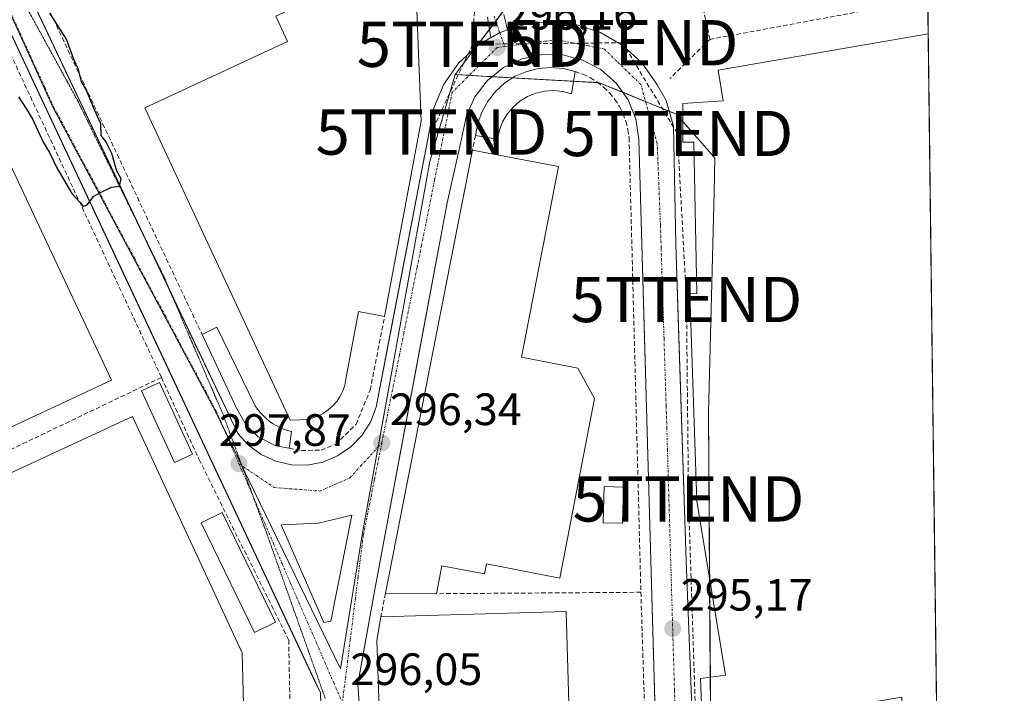
# Model space of a CAD drawing. Units: metres. Extents: x 584072 to 587532, y 4687309 to 4689654.
# Drawn here: x 587315 to 587532, y 4688542 to 4688691 of the extents above; entities that cross this region are included whole.
import ezdxf
from ezdxf.enums import TextEntityAlignment as Align

# ---------------------------------------------------------------- set-up
doc = ezdxf.new("R2010")
doc.units = ezdxf.units.M
doc.header["$MEASUREMENT"] = 0
for name, pattern in [('TRAZO_Y_PUNTO', [1, 0.5, -0.25, 0, -0.25]), ('TRAZOS2', [0.375, 0.25, -0.125]), ('TRAZOSX2', [1.5, 1, -0.5])]:
    doc.linetypes.add(name, pattern=pattern)
doc.layers.get('0').update_dxf_attribs({"lineweight": 5})
for name, color, linetype, lineweight in [('Camino', 19, 'Continuous', 0), ('Camino Cxs', 19, 'Continuous', 0), ('Camino eje', 39, 'TRAZO_Y_PUNTO', 13), ('Carátula', 7, 'Continuous', 5), ('Comarca CxS', 133, 'Continuous', 0), ('Comunidad Autónoma CxS', 142, 'Continuous', 0), ('Conducción de hidrocarburos lineal', 6, 'TRAZOSX2', 0), ('Curva de nivel maestra', 36, 'Continuous', 30), ('Edificación industrial', 135, 'Continuous', 13), ('Edificación industrial Cxs', 135, 'Continuous', 13), ('Edificación ligera', 1, 'Continuous', 0), ('Edificación ligera Cxs', 1, 'Continuous', 0), ('Elemento construido', 1, 'Continuous', 0), ('Municipio CxS', 142, 'Continuous', 0), ('Muro lineal', 1, 'TRAZOSX2', 13), ('Núcleo urbano', 19, 'Continuous', 0), ('Núcleo urbano CxS', 19, 'Continuous', 0), ('Provincia CxS', 1, 'Continuous', 0), ('Punto de cota en terreno', 7, 'Continuous', 0), ('Recinto industrial', 135, 'TRAZOSX2', 0), ('Recinto industrial CxS', 135, 'Continuous', 0), ('Rótulo de punto de cota en terreno', 19, 'Continuous', 0), ('Torre de tendido puntual', 7, 'Continuous', 0), ('Vía pecuaria eje', 92, 'TRAZOS2', 0), ('Vía urbana Cxs', 5, 'Continuous', 0), ('Vía urbana eje', 5, 'TRAZO_Y_PUNTO', 0)]:
    doc.layers.add(name, color=color, linetype=linetype, lineweight=lineweight)
doc.styles.add('Arial', font='txt', dxfattribs={"height": 0.2})

# ---------------------------------------------------------------- blocks, each defined once
blk = doc.blocks.new('*U163')
at = {"layer": 'Conducción de hidrocarburos lineal', "color": 6, "linetype": 'TRAZOSX2', "lineweight": 0}
blk.add_polyline3d([(587465.4, 4688857.78, 299.55), (587433.92, 4688779.7, 297.84), (587416.16, 4688709.29, 297.24), (587414.89, 4688685.63, 296.28)], dxfattribs=at)
blk = doc.blocks.new('5PATER')
at = {"layer": 'Carátula', "linetype": 'Continuous', "lineweight": 5}
h = blk.add_hatch(color=250, dxfattribs=at)
edge = h.paths.add_edge_path()
edge.add_ellipse((0, 0.01), major_axis=(-1.33, -1.34), ratio=0.999422, start_angle=0, end_angle=360)
blk = doc.blocks.new('*U184')
at = {"layer": 'Vía urbana Cxs', "color": 5, "linetype": 'Continuous', "lineweight": 0}
for points in [[(587296.65, 4688739.26, 303.05), (587324.36, 4688680.94, 300.59), (587355.69, 4688615.02, 298.65), (587363.01, 4688599.6, 298.09), (587365.37, 4688596.99, 297.94), (587368.21, 4688594.91, 297.86), (587371.41, 4688593.46, 297.54), (587374.85, 4688592.68, 297.31), (587378.36, 4688592.62, 297.04), (587381.82, 4688593.28, 296.75), (587385.07, 4688594.62, 296.79), (587387.98, 4688596.6, 296.65), (587390.43, 4688599.13, 296.52), (587392.31, 4688602.1, 296.33), (587393.55, 4688605.39, 296.52), (587396.82, 4688622.4, 296.37), (587406.29, 4688671.58, 296.37), (587408.53, 4688676.83, 296.34), (587411.83, 4688681.49, 296.26), (587416.03, 4688685.35, 296.23), (587418.88, 4688687.03, 296.15), (587418.89, 4688687.04, 296.15), (587420.89, 4688688.21, 296.09), (587420.95, 4688688.24, 296.08), (587422.58, 4688688.78, 296.05), (587422.59, 4688688.78, 296.05), (587426.37, 4688690.03, 296), (587432.05, 4688690.63, 295.98), (587437.72, 4688690.03, 295.9), (587443.14, 4688688.24, 295.83), (587448.07, 4688685.35, 295.77), (587452.27, 4688681.49, 295.7), (587455.56, 4688676.83, 295.64), (587457.69, 4688673.18, 295.54), (587459.28, 4688667.49, 295.57), (587459.8, 4688641.43, 295.39), (587460.47, 4688620.67, 295.34), (587462.05, 4688571.44, 295.2), (587463.63, 4688531.51, 295.12)], [(587382.95, 4688486.65, 295.96), (587381.27, 4688542.25, 296.04), (587379.69, 4688545.61, 296.16), (587348.39, 4688612.29, 298.63), (587348.25, 4688612.58, 298.64), (587316.95, 4688679.28, 301.05), (587295.84, 4688724.24, 302.56)], [(587455.67, 4688522.1, 295.06), (587452.88, 4688620.88, 295.33), (587451.65, 4688664.63, 295.45), (587450.96, 4688669.12, 295.5), (587449.25, 4688673.32, 295.63), (587446.62, 4688677.02, 295.67), (587443.2, 4688680.01, 295.76), (587439.18, 4688682.14, 295.8), (587434.79, 4688683.27, 295.86), (587430.25, 4688683.37, 295.96), (587425.81, 4688682.41, 296.01), (587421.71, 4688680.46, 296.15), (587418.17, 4688677.61, 296.18), (587415.39, 4688674.02, 296.29), (587413.51, 4688669.89, 296.3), (587412.22, 4688663.69, 296.33), (587409.27, 4688650.56, 296.45), (587404.05, 4688622.69, 296.39), (587404.05, 4688622.69, 296.39), (587393.26, 4688565.09, 296.1), (587389.93, 4688546.29, 296.07), (587389.56, 4688544.19, 296.06), (587390.07, 4688536.91, 296.07)]]:
    blk.add_polyline3d(points, dxfattribs=at)
blk.add_polyline3d([(587383.6, 4688558.08, 296.26), (587388.23, 4688581.5, 296.24), (587380.83, 4688579.78, 296.67), (587372.62, 4688579.38, 297.2), (587382.02, 4688557.82, 296.36), (587383.6, 4688558.08, 296.26)], close=True, dxfattribs=at)
blk = doc.blocks.new('5TTEND')
blk.add_text('5TTEND', height=10).set_placement((0, 0), align=Align.MIDDLE_CENTER)

msp = doc.modelspace()

# ---------------------------------------------------------------- linework, layer by layer
at = {"layer": 'Camino', "color": 19, "linetype": 'Continuous', "lineweight": 0}
for points in [[(587418.89, 4688687.04, 296.15), (587418.15, 4688691.63, 296.29)], [(587421.82, 4688692.22, 296.17), (587422.59, 4688688.78, 296.05)], [(587422.59, 4688688.78, 296.05), (587422.58, 4688688.78, 296.05), (587420.95, 4688688.24, 296.08), (587420.89, 4688688.21, 296.09), (587418.89, 4688687.04, 296.15)]]:
    msp.add_polyline3d(points, dxfattribs=at)
at = {"layer": 'Camino Cxs', "color": 19, "linetype": 'Continuous', "lineweight": 0}
msp.add_polyline3d([(587421.82, 4688692.22, 296.17), (587422.59, 4688688.78, 296.05), (587422.59, 4688688.78, 296.05), (587422.58, 4688688.78, 296.05), (587420.95, 4688688.24, 296.08), (587420.89, 4688688.21, 296.09), (587418.89, 4688687.04, 296.15), (587418.15, 4688691.63, 296.29)], dxfattribs=at)
at = {"layer": 'Camino eje', "color": 39, "linetype": 'TRAZO_Y_PUNTO', "lineweight": 13}
for points in [[(587419.63, 4688691.87, 296.24), (587420.89, 4688688.21, 296.09)], [(587420.89, 4688688.21, 296.09), (587421.96, 4688685.12, 296.08)]]:
    msp.add_polyline3d(points, dxfattribs=at)
at = {"layer": 'Comarca CxS', "color": 133, "linetype": 'Continuous', "lineweight": 0}
msp.add_polyline3d([(587503.51, 4689654.16, 301.24), (587532.36, 4687341.05, 318.28)], dxfattribs=at)
msp.add_polyline3d([(587503.51, 4689654.16, 301.24), (587532.36, 4687341.05, 318.28)], dxfattribs=at)
at = {"layer": 'Comunidad Autónoma CxS', "color": 142, "linetype": 'Continuous', "lineweight": 0}
msp.add_polyline3d([(587503.51, 4689654.16, 301.24), (587532.36, 4687341.05, 318.28)], dxfattribs=at)
msp.add_polyline3d([(587503.51, 4689654.16, 301.24), (587532.36, 4687341.05, 318.28)], dxfattribs=at)
at = {"layer": 'Conducción de hidrocarburos lineal', "color": 6, "linetype": 'TRAZOSX2', "lineweight": 0}
for points in [[(587414.89, 4688685.63, 296.28), (587405.8, 4688666.21, 296.42)], [(587470.42, 4688264.11, 295.71), (587469.54, 4688383.04, 295.36), (587466.59, 4688437.78, 295.04), (587465.37, 4688486.59, 295.03), (587463.95, 4688543.7, 295.22), (587462.59, 4688585.12, 295.23), (587462.13, 4688629.2, 295.39), (587460.14, 4688665.9, 295.56), (587448.02, 4688685.96, 295.78), (587414.89, 4688685.63, 296.28)]]:
    msp.add_polyline3d(points, dxfattribs=at)
at = {"layer": 'Curva de nivel maestra', "color": 36, "linetype": 'Continuous', "lineweight": 30}
msp.add_polyline3d([(587314.55, 4688674.01, 300), (587316.3, 4688671.26, 300), (587317.74, 4688669.02, 300), (587320.04, 4688663.99, 300), (587321.44, 4688661.73, 300), (587323.03, 4688658.31, 300), (587326.32, 4688652.61, 300), (587328.1, 4688650.72, 300), (587328.87, 4688649.74, 300), (587329.76, 4688650.15, 300), (587331.22, 4688652.08, 300), (587333.13, 4688653.09, 300), (587335.13, 4688654.04, 300), (587336.86, 4688654.26, 300), (587337.26, 4688655.88, 300), (587336.31, 4688657.6, 300), (587335.22, 4688661.5, 300), (587333.84, 4688664.12, 300), (587332.84, 4688665.46, 300), (587332.73, 4688668.02, 300), (587331.14, 4688671.66, 300), (587329.67, 4688675.25, 300), (587328.46, 4688677.32, 300), (587327.8, 4688680.08, 300), (587326.85, 4688682.13, 300), (587325.16, 4688686.78, 300), (587321.48, 4688692.53, 300)], dxfattribs=at)
at = {"layer": 'Edificación industrial', "color": 135, "linetype": 'Continuous', "lineweight": 13}
for points in [[(587280.83, 4688727.81, 307.17), (587284.9, 4688719.1, 308.42), (587290.48, 4688721.7, 305.3), (587297.01, 4688707.69, 305.84), (587291.12, 4688704.94, 309.07), (587335.14, 4688611.39, 304.44), (587281.43, 4688586.33, 306.58), (587253.17, 4688646.92, 307.8), (587243.86, 4688642.58, 302.14)], [(587395.44, 4688625.46, 298.38), (587389.71, 4688626.54, 306.92), (587386.9, 4688611.58, 303.41), (587386.64, 4688610.27, 304.52), (587386.21, 4688609, 306.3), (587385.62, 4688607.8, 306.57), (587384.88, 4688606.68, 304.87), (587384, 4688605.67, 307.18), (587383, 4688604.78, 307.26), (587381.9, 4688604.03, 307.36), (587380.7, 4688603.43, 305.08), (587379.44, 4688602.99, 304.42), (587378.13, 4688602.71, 306.93), (587376.8, 4688602.61, 307.24), (587374.58, 4688602.5, 307.14), (587342.47, 4688671.59, 308.2), (587374.02, 4688686.25, 307.62), (587371.43, 4688691.83, 303.61), (587387.66, 4688699.38, 304.93), (587389.74, 4688694.91, 302.86), (587402.24, 4688700.71, 302.15)], [(587402.24, 4688700.71, 302.15), (587403.55, 4688668.64, 302.68), (587395.44, 4688625.46, 298.38)], [(587465.68, 4688533.98, 302.98), (587465.27, 4688545.41, 298.19), (587470.79, 4688546.19, 303.86), (587464.44, 4688584.63, 304.07), (587462.92, 4688630.46, 303.26), (587464.4, 4688630.52, 304.31), (587463.76, 4688663.96, 303.98), (587461.31, 4688664.01, 301.64), (587461.37, 4688672.53, 302.51), (587470.22, 4688673.15, 304.2), (587469.13, 4688679.87, 303.25), (587515.56, 4688687.91, 302.28)], [(587515.56, 4688687.91, 302.28), (587518.12, 4688482.89, 298.54)], [(587515.56, 4688687.91, 302.28), (587518.12, 4688482.89, 298.54)], [(587395.62, 4688564.26, 301.61), (587414.85, 4688662.25, 298.95)], [(587414.85, 4688662.25, 298.95), (587433.89, 4688658.57, 299.19), (587425.69, 4688616.44, 302.94), (587438.12, 4688614.02, 302.8), (587441.85, 4688607.29, 302.81)], [(587441.85, 4688607.29, 302.81), (587434.13, 4688567.6, 300.98), (587417.94, 4688570.75, 302.9), (587417.51, 4688568.53, 298.83), (587408.12, 4688570.35, 303.72), (587406.92, 4688564.17, 300.53)], [(587365.11, 4688508.47, 303.29), (587317.68, 4688506.47, 307.57), (587302.53, 4688540.1, 308.55), (587305.3, 4688541.34, 308.67), (587296.66, 4688560.51, 308.52), (587293.77, 4688561.28, 308.48), (587285.84, 4688578.38, 304.24), (587339.74, 4688603.36, 305.59), (587363.96, 4688551.13, 306.06), (587365.11, 4688508.47, 303.29)], [(587406.92, 4688564.17, 300.53), (587395.62, 4688564.26, 301.61)], [(587394.65, 4688559.06, 301.63), (587435.57, 4688560.25, 301.62), (587436.98, 4688512.1, 299.11)], [(587395.21, 4688510.89, 300.51), (587393.72, 4688553.83, 300.72), (587394.65, 4688559.06, 301.63)]]:
    msp.add_polyline3d(points, dxfattribs=at)
at = {"layer": 'Edificación industrial Cxs', "color": 135, "linetype": 'Continuous', "lineweight": 13}
for points in [[(587280.83, 4688727.81, 307.17), (587284.9, 4688719.1, 308.42), (587290.48, 4688721.7, 305.29), (587297.01, 4688707.69, 305.84), (587291.12, 4688704.94, 309.07), (587335.14, 4688611.39, 304.44), (587281.43, 4688586.33, 306.58), (587253.17, 4688646.92, 307.8), (587243.86, 4688642.58, 302.14), (587241.7, 4688647.21, 303.51), (587244.27, 4688648.41, 304.95), (587241.61, 4688654.11, 304.61), (587259.21, 4688662.33, 309.22), (587251.62, 4688678.6, 302.59), (587257.48, 4688681.34, 309.39), (587254.97, 4688686.72, 310.1), (587248.12, 4688683.53, 301.91), (587246.27, 4688687.49, 306.4), (587239.84, 4688684.49, 307.13), (587231.68, 4688701.97, 306.64), (587263.17, 4688716.65, 310.86), (587262.05, 4688719.05, 310.88), (587280.83, 4688727.81, 307.17)], [(587402.24, 4688700.71, 302.15), (587403.55, 4688668.64, 302.68), (587395.44, 4688625.46, 298.38), (587389.71, 4688626.54, 306.92), (587386.9, 4688611.58, 303.41), (587386.64, 4688610.27, 304.51), (587386.21, 4688609, 306.3), (587385.62, 4688607.8, 306.57), (587384.88, 4688606.68, 304.87), (587384, 4688605.67, 307.18), (587383, 4688604.78, 307.26), (587381.9, 4688604.03, 307.36), (587380.7, 4688603.43, 305.08), (587379.44, 4688602.99, 304.42), (587378.13, 4688602.71, 306.93), (587376.8, 4688602.61, 307.24), (587374.58, 4688602.5, 307.14), (587342.47, 4688671.59, 308.2), (587374.02, 4688686.25, 307.62), (587371.43, 4688691.83, 303.61), (587387.66, 4688699.38, 304.93), (587389.74, 4688694.91, 302.86), (587402.24, 4688700.71, 302.15)], [(587515.56, 4688687.91, 302.28), (587518.12, 4688482.89, 298.54), (587505.17, 4688482.39, 301.88), (587504.02, 4688529.15, 302.36), (587509.82, 4688529.22, 302.29), (587509.74, 4688541.27, 303.13), (587465.68, 4688533.98, 302.98), (587465.27, 4688545.41, 298.19), (587470.79, 4688546.19, 303.86), (587464.44, 4688584.63, 304.07), (587462.92, 4688630.46, 303.26), (587464.4, 4688630.52, 304.31), (587463.76, 4688663.96, 303.98), (587461.31, 4688664.01, 301.64), (587461.37, 4688672.53, 302.51), (587470.22, 4688673.15, 304.2), (587469.13, 4688679.87, 303.25), (587515.56, 4688687.91, 302.28)], [(587441.85, 4688607.29, 302.81), (587434.13, 4688567.6, 300.99), (587417.94, 4688570.75, 302.9), (587417.51, 4688568.53, 298.83), (587408.12, 4688570.35, 303.72), (587406.92, 4688564.17, 300.53), (587395.62, 4688564.26, 301.61), (587414.85, 4688662.25, 298.95), (587433.89, 4688658.57, 299.19), (587425.69, 4688616.44, 302.94), (587438.12, 4688614.02, 302.8), (587441.85, 4688607.29, 302.81)], [(587365.11, 4688508.47, 303.29), (587317.68, 4688506.47, 307.57), (587302.53, 4688540.1, 308.55), (587305.3, 4688541.34, 308.67), (587296.66, 4688560.51, 308.52), (587293.77, 4688561.28, 308.48), (587285.84, 4688578.38, 304.24), (587339.74, 4688603.36, 305.59), (587363.96, 4688551.13, 306.06), (587365.11, 4688508.47, 303.29)], [(587436.98, 4688512.1, 299.11), (587395.21, 4688510.89, 300.51), (587393.72, 4688553.83, 300.72), (587394.65, 4688559.06, 301.63), (587435.57, 4688560.25, 301.62), (587436.98, 4688512.1, 299.11)]]:
    msp.add_polyline3d(points, close=True, dxfattribs=at)
at = {"layer": 'Edificación ligera', "color": 1, "linetype": 'Continuous', "lineweight": 0}
for points in [[(587415.55, 4688665.47, 297.32), (587416.05, 4688668.17, 297.65), (587416.98, 4688670.74, 297.66), (587418.31, 4688673.12, 297.67), (587420.01, 4688675.25, 297.67), (587422.03, 4688677.08, 297.64), (587424.33, 4688678.55, 297.39), (587426.84, 4688679.63, 297.56), (587429.48, 4688680.28, 297.37), (587432.2, 4688680.5, 297.23), (587434.92, 4688680.27, 297.37), (587437.56, 4688679.6, 297.31)], [(587437.56, 4688679.6, 297.31), (587436.72, 4688674.65, 295.98), (587434.8, 4688675.17, 296.84), (587432.81, 4688675.37, 297.09), (587430.82, 4688675.25, 296.94), (587428.88, 4688674.81, 297.21), (587427.03, 4688674.05, 297.85), (587425.33, 4688673.01, 297.06), (587423.82, 4688671.71, 297.56), (587422.54, 4688670.18, 297.31), (587421.53, 4688668.46, 296.49), (587420.81, 4688666.6, 296.94), (587420.4, 4688664.65, 296.75), (587415.55, 4688665.47, 297.32)], [(587355.12, 4688621.47, 301.63), (587358.36, 4688623.06, 300.37), (587366.89, 4688605.68, 301.15), (587367.4, 4688604.93, 301.29), (587367.97, 4688604.21, 301.95), (587368.59, 4688603.54, 301.6), (587369.25, 4688602.91, 301.44), (587369.96, 4688602.32, 301.82), (587370.71, 4688601.79, 301.35), (587371.49, 4688601.32, 300.84), (587372.3, 4688600.9, 301.49), (587373.14, 4688600.54, 302.7), (587374.01, 4688600.24, 302.87), (587374.89, 4688600, 301)], [(587374.36, 4688596.31, 301.7), (587371.44, 4688596.83, 302.01), (587367.49, 4688598.87, 301.45), (587364.86, 4688601.44, 301.4), (587362.81, 4688605.03, 302), (587355.12, 4688621.47, 301.63)], [(587353.02, 4688595.05, 300.21), (587349.01, 4688593.21, 299.67), (587341.74, 4688609.01, 300.97), (587345.75, 4688610.85, 300.24), (587353.02, 4688595.05, 300.21)], [(587374.89, 4688600, 301), (587374.36, 4688596.31, 301.7)], [(587448.22, 4688587.74, 297.36), (587448.01, 4688579.73, 296.77), (587443.77, 4688579.84, 297.11), (587443.98, 4688587.85, 297.61), (587448.22, 4688587.74, 297.36)], [(587371.34, 4688557.88, 299.31), (587366.68, 4688555.61, 299.72), (587354.89, 4688579.83, 300.13), (587359.54, 4688582.1, 299.65), (587371.34, 4688557.88, 299.31)]]:
    msp.add_polyline3d(points, dxfattribs=at)
at = {"layer": 'Edificación ligera Cxs', "color": 1, "linetype": 'Continuous', "lineweight": 0}
for points in [[(587437.56, 4688679.6, 297.31), (587436.72, 4688674.65, 295.98), (587434.8, 4688675.17, 296.84), (587432.81, 4688675.37, 297.09), (587430.82, 4688675.25, 296.94), (587428.88, 4688674.81, 297.21), (587427.03, 4688674.05, 297.85), (587425.33, 4688673.01, 297.06), (587423.82, 4688671.71, 297.56), (587422.54, 4688670.18, 297.31), (587421.53, 4688668.46, 296.49), (587420.81, 4688666.6, 296.94), (587420.4, 4688664.65, 296.75), (587415.55, 4688665.47, 297.32), (587416.05, 4688668.17, 297.65), (587416.98, 4688670.74, 297.66), (587418.31, 4688673.12, 297.67), (587420.01, 4688675.25, 297.67), (587422.03, 4688677.08, 297.64), (587424.33, 4688678.55, 297.39), (587426.84, 4688679.63, 297.56), (587429.48, 4688680.28, 297.37), (587432.2, 4688680.5, 297.23), (587434.92, 4688680.27, 297.37), (587437.56, 4688679.6, 297.31)], [(587374.89, 4688600, 301), (587374.36, 4688596.31, 301.7), (587371.44, 4688596.83, 302.01), (587367.49, 4688598.87, 301.45), (587364.86, 4688601.44, 301.4), (587362.81, 4688605.03, 302), (587355.12, 4688621.47, 301.63), (587358.36, 4688623.06, 300.37), (587366.89, 4688605.68, 301.15), (587367.4, 4688604.93, 301.29), (587367.97, 4688604.21, 301.95), (587368.59, 4688603.54, 301.59), (587369.25, 4688602.91, 301.44), (587369.96, 4688602.32, 301.82), (587370.71, 4688601.79, 301.35), (587371.49, 4688601.32, 300.84), (587372.3, 4688600.9, 301.49), (587373.14, 4688600.54, 302.7), (587374.01, 4688600.24, 302.87), (587374.89, 4688600, 301)], [(587353.02, 4688595.05, 300.21), (587349.01, 4688593.21, 299.67), (587341.74, 4688609.01, 300.97), (587345.75, 4688610.85, 300.24), (587353.02, 4688595.05, 300.21)], [(587448.22, 4688587.74, 297.36), (587448.01, 4688579.73, 296.77), (587443.77, 4688579.84, 297.11), (587443.98, 4688587.85, 297.61), (587448.22, 4688587.74, 297.36)], [(587371.34, 4688557.88, 299.31), (587366.68, 4688555.61, 299.73), (587354.89, 4688579.83, 300.13), (587359.54, 4688582.1, 299.65), (587371.34, 4688557.88, 299.31)]]:
    msp.add_polyline3d(points, close=True, dxfattribs=at)
at = {"layer": 'Elemento construido', "color": 1, "linetype": 'Continuous', "lineweight": 0}
for points in [[(587455.56, 4688676.83, 295.71), (587452.27, 4688681.49, 295.79), (587448.07, 4688685.35, 295.82), (587443.14, 4688688.24, 295.89), (587437.72, 4688690.03, 296.01), (587432.05, 4688690.63, 296), (587426.37, 4688690.03, 296), (587422.58, 4688688.78, 296.12), (587420.95, 4688688.24, 296.15), (587418.88, 4688687.03, 296.19), (587416.03, 4688685.35, 296.23), (587411.83, 4688681.49, 296.27), (587408.53, 4688676.83, 296.36), (587406.29, 4688671.58, 296.41), (587393.55, 4688605.39, 296.38), (587392.31, 4688602.1, 296.45), (587390.43, 4688599.13, 296.43), (587387.98, 4688596.6, 296.49), (587385.07, 4688594.62, 296.64), (587381.82, 4688593.28, 296.9), (587378.36, 4688592.62, 298), (587374.85, 4688592.68, 297.41), (587371.41, 4688593.46, 297.67), (587368.21, 4688594.91, 298.07), (587365.37, 4688596.99, 298.01), (587363.01, 4688599.6, 298.1), (587296.65, 4688739.26, 303.17)], [(587382.95, 4688486.65, 296.03), (587381.27, 4688542.25, 296.13), (587295.84, 4688724.24, 302.73)], [(587456.68, 4688486.15, 295.11), (587451.65, 4688664.63, 295.49), (587450.96, 4688669.12, 295.56), (587449.25, 4688673.32, 295.65), (587446.62, 4688677.02, 295.71), (587443.2, 4688680.01, 295.78), (587439.18, 4688682.14, 295.88), (587434.79, 4688683.27, 295.93), (587430.25, 4688683.37, 296.01), (587425.81, 4688682.41, 296.14), (587421.71, 4688680.46, 296.23), (587418.17, 4688677.61, 296.39), (587415.39, 4688674.02, 296.37), (587413.51, 4688669.89, 296.46), (587412.22, 4688663.69, 296.55), (587409.27, 4688650.56, 296.48), (587393.26, 4688565.09, 296.21), (587389.56, 4688544.19, 296.13), (587390.07, 4688536.91, 296.15)], [(587518.27, 4688470.56, 294.95), (587482.7, 4688469.77, 294.81), (587480.45, 4688470.13, 294.9), (587478.25, 4688470.75, 295.46), (587476.14, 4688471.6, 294.99), (587474.13, 4688472.7, 294.89), (587472.27, 4688474.01, 294.92), (587470.57, 4688475.53, 295.2), (587469.05, 4688477.24, 295.39), (587467.74, 4688479.1, 295.05), (587466.65, 4688481.1, 295.25), (587465.79, 4688483.21, 295.07), (587465.18, 4688485.41, 295.54), (587464.5, 4688488.31, 295.32), (587463.63, 4688531.51, 295.73), (587462.05, 4688571.44, 295.27), (587459.8, 4688641.43, 295.45), (587459.28, 4688667.49, 300.12), (587457.69, 4688673.18, 295.67), (587455.56, 4688676.83, 295.71)], [(587372.62, 4688579.38, 297.31), (587380.83, 4688579.78, 296.75), (587388.23, 4688581.5, 296.26), (587383.6, 4688558.08, 296.33), (587382.02, 4688557.82, 296.56), (587372.62, 4688579.38, 297.31)]]:
    msp.add_polyline3d(points, dxfattribs=at)
at = {"layer": 'Municipio CxS', "color": 142, "linetype": 'Continuous', "lineweight": 0}
msp.add_polyline3d([(587503.51, 4689654.16, 301.24), (587532.36, 4687341.05, 318.28)], dxfattribs=at)
msp.add_polyline3d([(587503.51, 4689654.16, 301.24), (587532.36, 4687341.05, 318.28)], dxfattribs=at)
at = {"layer": 'Muro lineal', "color": 1, "linetype": 'TRAZOSX2', "lineweight": 13}
for points in [[(587402.24, 4688700.71, 302.15), (587401.68, 4688719.74, 299.68), (587362.37, 4688718.62, 300.71), (587318.46, 4688699.3, 302.1), (587355.12, 4688621.47, 301.63)], [(587346.14, 4688611.98, 299.56), (587303.92, 4688702.53, 302.78)], [(587465.2, 4688696.5, 304.62), (587467.3, 4688686.71, 296.16)], [(587515.46, 4688695.64, 295.93), (587515.46, 4688695.64, 295.93), (587467.3, 4688686.71, 296.16)], [(587467.3, 4688686.71, 296.16), (587458.46, 4688678.03, 295.69)], [(587437.56, 4688679.6, 297.31), (587439.28, 4688678.99, 296.35), (587440.92, 4688678.2, 296.28), (587442.46, 4688677.23, 297.44), (587443.89, 4688676.1, 296.6), (587445.19, 4688674.82, 296.19), (587446.34, 4688673.41, 297.11), (587447.33, 4688671.88, 296.92), (587448.14, 4688670.24, 296.44), (587448.77, 4688668.53, 297.1), (587449.21, 4688666.77, 296.85), (587449.46, 4688664.96, 296.02), (587452.07, 4688564.49, 298.34)], [(587415.55, 4688665.47, 297.32), (587414.85, 4688662.25, 298.95)], [(587374.36, 4688596.31, 301.7), (587377.07, 4688595.83, 300.34), (587381.42, 4688595.89, 300.23), (587384.67, 4688597.21, 298.99), (587389.14, 4688601.62, 300.03), (587392.26, 4688609.18, 300.96), (587395.44, 4688625.46, 298.38)], [(587346.14, 4688611.98, 299.56), (587274.55, 4688577.68, 301.28)], [(587346.14, 4688611.98, 299.56), (587354.46, 4688593.85, 299.49), (587374.27, 4688553.93, 301.91), (587375.22, 4688503.52, 300.82)], [(587452.07, 4688564.49, 298.34), (587406.92, 4688564.17, 300.53)], [(587452.07, 4688564.49, 298.34), (587453.85, 4688507.97, 297.02)], [(587395.62, 4688564.26, 301.61), (587394.65, 4688559.06, 301.63)]]:
    msp.add_polyline3d(points, dxfattribs=at)
at = {"layer": 'Núcleo urbano', "color": 19, "linetype": 'Continuous', "lineweight": 0}
for points in [[(587411.02, 4688678.93, 296.3), (587415.61, 4688684.96, 296.24), (587418.59, 4688688.89, 296.17), (587420.01, 4688690.76, 296.19), (587421.7, 4688692.97, 296.19), (587422.4, 4688693.89, 296.22), (587422.97, 4688698.04, 296.46), (587424.83, 4688697.8, 296.23), (587427.04, 4688719.4, 296.93), (587432.51, 4688753.73, 296.87), (587439.09, 4688777.61, 296.72), (587442.48, 4688789.93, 296.7), (587444.3, 4688794.1, 296.76), (587457.28, 4688823.75, 297.66), (587473.8, 4688818.99, 296.31), (587513.64, 4688807.51, 296.06)], [(587514.1, 4688804.99, 296.01), (587514.94, 4688737.76, 295.72), (587515.34, 4688705.42, 295.8), (587515.46, 4688695.64, 295.58), (587515.56, 4688687.91, 295.48), (587518.12, 4688482.89, 295.1), (587518.24, 4688473.19, 294.96), (587518.27, 4688470.56, 294.76), (587518.31, 4688467.81, 294.61), (587518.36, 4688463.72, 294.59), (587518.37, 4688462.44, 294.63)], [(587291.76, 4688755.04, 303.57), (587293.43, 4688751.76, 303.5), (587295.62, 4688747.45, 303.39), (587293.51, 4688736.23, 302.94), (587293.35, 4688735.41, 302.91), (587293.3, 4688735.13, 302.9), (587322.25, 4688671.58, 300.68), (587357.95, 4688604.76, 298.29), (587359.68, 4688601.19, 298.14), (587363.91, 4688592.46, 297.8), (587363.93, 4688592.43, 297.8), (587385.69, 4688547.54, 296.06), (587390.52, 4688577.17, 296.19), (587394.04, 4688596.63, 296.29), (587405.47, 4688659.71, 296.45), (587411.02, 4688678.93, 296.3)], [(587411.02, 4688678.93, 296.3), (587414.15, 4688678.76, 296.23), (587418.06, 4688678.53, 296.18), (587419.23, 4688678.47, 296.19), (587423.79, 4688678.21, 296.07), (587437.19, 4688677.45, 295.67), (587442.57, 4688677.14, 295.72), (587442.86, 4688677.12, 295.72), (587448.05, 4688675, 295.66), (587453.11, 4688672.94, 295.55), (587458.35, 4688670.79, 295.55), (587459.94, 4688670.14, 295.59), (587461.34, 4688668.55, 295.65), (587467.69, 4688661.33, 295.7), (587468.44, 4688660.47, 295.69), (587468.25, 4688652.91, 295.56), (587466.98, 4688604.18, 295.29), (587467.24, 4688567.66, 295.47), (587467.4, 4688545.71, 295.43), (587467.49, 4688534.28, 295.19), (587467.86, 4688483.65, 295.01), (587467.89, 4688478.88, 294.96), (587467.99, 4688465.76, 294.87), (587468.02, 4688461.99, 294.87)]]:
    msp.add_polyline3d(points, dxfattribs=at)
at = {"layer": 'Núcleo urbano CxS', "color": 19, "linetype": 'Continuous', "lineweight": 0}
msp.add_polyline3d([(587513.64, 4688807.51, 296.06), (587514.1, 4688804.99, 296.01), (587518.37, 4688462.44, 294.63), (587468.02, 4688461.99, 294.87), (587466.98, 4688604.18, 295.29), (587468.25, 4688652.91, 295.56), (587468.44, 4688660.47, 295.69), (587467.69, 4688661.32, 295.7), (587459.94, 4688670.14, 295.59), (587442.86, 4688677.12, 295.72), (587418.06, 4688678.53, 296.18), (587411.02, 4688678.93, 296.3), (587422.4, 4688693.89, 296.22), (587422.97, 4688698.04, 296.46), (587424.83, 4688697.8, 296.23), (587427.04, 4688719.4, 296.93), (587432.51, 4688753.73, 296.87), (587439.09, 4688777.61, 296.72), (587442.48, 4688789.93, 296.7), (587444.3, 4688794.1, 296.76), (587457.28, 4688823.75, 297.66), (587473.8, 4688818.99, 296.31), (587513.64, 4688807.51, 296.06)], close=True, dxfattribs=at)
for points in [[(587293.3, 4688735.13, 302.9), (587322.25, 4688671.58, 300.68), (587357.95, 4688604.76, 298.29), (587385.69, 4688547.54, 296.06), (587390.52, 4688577.17, 296.19), (587405.47, 4688659.71, 296.45), (587411.02, 4688678.93, 296.3), (587411.02, 4688678.93, 296.3), (587418.06, 4688678.53, 296.18), (587442.86, 4688677.12, 295.72), (587459.94, 4688670.14, 295.59), (587467.69, 4688661.32, 295.7), (587468.44, 4688660.47, 295.69), (587468.25, 4688652.91, 295.56), (587466.98, 4688604.18, 295.29), (587468.02, 4688461.99, 294.87), (587393.25, 4688462.68, 295.97), (587318.44, 4688463.37, 296.86), (587313.93, 4688479.13, 297.16)], [(587422.4, 4688693.89, 296.22), (587411.02, 4688678.93, 296.3), (587405.47, 4688659.71, 296.45), (587390.52, 4688577.17, 296.19), (587385.69, 4688547.54, 296.06), (587357.95, 4688604.76, 298.29), (587322.25, 4688671.58, 300.68), (587293.3, 4688735.13, 302.9)]]:
    msp.add_polyline3d(points, dxfattribs=at)
at = {"layer": 'Provincia CxS', "color": 1, "linetype": 'Continuous', "lineweight": 0}
msp.add_polyline3d([(587503.51, 4689654.16, 301.24), (587532.36, 4687341.05, 318.28)], dxfattribs=at)
msp.add_polyline3d([(587503.51, 4689654.16, 301.24), (587532.36, 4687341.05, 318.28)], dxfattribs=at)
at = {"layer": 'Recinto industrial', "color": 135, "linetype": 'TRAZOSX2', "lineweight": 0}
for points in [[(587515.46, 4688695.64, 295.58), (587515.56, 4688687.91, 295.48)], [(587515.56, 4688687.91, 295.48), (587518.12, 4688482.89, 295.1)]]:
    msp.add_polyline3d(points, dxfattribs=at)
at = {"layer": 'Recinto industrial CxS', "color": 135, "linetype": 'Continuous', "lineweight": 0}
msp.add_polyline3d([(587299.08, 4688734.15, 302.89), (587316.28, 4688697.94, 301.59), (587318.46, 4688699.3, 301.31), (587362.37, 4688718.62, 300.46), (587401.68, 4688719.74, 299.54), (587402.24, 4688700.71, 299.45), (587424.83, 4688697.8, 296.23), (587427.04, 4688719.4, 296.93), (587432.51, 4688753.73, 296.87), (587442.48, 4688789.93, 296.7), (587457.28, 4688823.75, 297.66), (587473.8, 4688818.99, 296.31), (587513.64, 4688807.51, 296.06), (587513.78, 4688807.47, 296.06), (587514.09, 4688805.58, 296.03), (587514.09, 4688805.56, 296.02), (587520.85, 4688263.68, 295.22), (587480.58, 4688253.74, 295.33), (587477.08, 4688252.87, 295.66), (587473.99, 4688252.11, 295.71), (587474, 4688251.81, 295.71), (587471.35, 4688250.89, 295.75), (587473.13, 4688186.77, 295.9)], dxfattribs=at)
at = {"layer": 'Vía pecuaria eje', "color": 92, "linetype": 'TRAZOS2', "lineweight": 0}
msp.add_polyline3d([(587316.13, 4688694.18, 301.46), (587318.43, 4688689.99, 301.14), (587320.73, 4688685.79, 301.11), (587323.02, 4688681.6, 300.76), (587325.32, 4688677.4, 300.69), (587327.61, 4688673.21, 300.4), (587329.74, 4688668.86, 300.35), (587331.87, 4688664.5, 300.21), (587334, 4688660.15, 299.98), (587336.13, 4688655.8, 299.97), (587338.26, 4688651.45, 299.76), (587340.39, 4688647.09, 299.76), (587342.52, 4688642.74, 299.48), (587344.65, 4688638.39, 299.33), (587346.78, 4688634.04, 299.19), (587348.64, 4688629.68, 299.09), (587350.51, 4688625.33, 298.99), (587352.38, 4688620.98, 298.87), (587354.24, 4688616.63, 298.72), (587356.11, 4688612.27, 298.51), (587357.98, 4688607.92, 298.4), (587359.84, 4688603.57, 298.25), (587361.44, 4688599.22, 298.03), (587363.04, 4688594.86, 297.89), (587363.92, 4688592.46, 297.8), (587364.63, 4688590.51, 297.73), (587366.23, 4688586.16, 297.58), (587366.51, 4688585.38, 297.56), (587367.83, 4688581.81, 297.41), (587369.42, 4688577.45, 297.25), (587371.04, 4688572.88, 297.1), (587372.66, 4688568.31, 296.96), (587374.28, 4688563.74, 296.79), (587375.9, 4688559.17, 296.64), (587377.52, 4688554.6, 296.44), (587379.14, 4688550.03, 296.28), (587380.76, 4688545.46, 296.12), (587382.38, 4688540.89, 296.02)], dxfattribs=at)
at = {"layer": 'Vía urbana Cxs', "color": 5, "linetype": 'Continuous', "lineweight": 0}
for points in [[(587296.65, 4688739.26, 303.05), (587324.36, 4688680.94, 300.59), (587355.69, 4688615.02, 298.65), (587363.01, 4688599.6, 298.09), (587365.37, 4688596.99, 297.94), (587368.21, 4688594.91, 297.86), (587371.41, 4688593.46, 297.54), (587374.85, 4688592.68, 297.31), (587378.36, 4688592.62, 297.04), (587381.82, 4688593.28, 296.75), (587385.07, 4688594.62, 296.79), (587387.98, 4688596.6, 296.65), (587390.43, 4688599.13, 296.52), (587392.31, 4688602.1, 296.33), (587393.55, 4688605.39, 296.52), (587396.82, 4688622.4, 296.37), (587406.29, 4688671.58, 296.37), (587408.53, 4688676.83, 296.34), (587411.83, 4688681.49, 296.26), (587416.03, 4688685.35, 296.23), (587418.88, 4688687.03, 296.15), (587418.89, 4688687.04, 296.15)], [(587382.95, 4688486.65, 295.96), (587381.27, 4688542.25, 296.04), (587379.69, 4688545.61, 296.16), (587348.39, 4688612.29, 298.63), (587348.25, 4688612.58, 298.64), (587316.95, 4688679.28, 301.05), (587295.84, 4688724.24, 302.56)], [(587422.59, 4688688.78, 296.05), (587426.37, 4688690.03, 296), (587432.05, 4688690.63, 295.98), (587437.72, 4688690.03, 295.9), (587443.14, 4688688.24, 295.83), (587448.07, 4688685.35, 295.77), (587452.27, 4688681.49, 295.7), (587455.56, 4688676.83, 295.64)], [(587422.59, 4688688.78, 296.05), (587422.58, 4688688.78, 296.05), (587420.95, 4688688.24, 296.08), (587420.89, 4688688.21, 296.09), (587418.89, 4688687.04, 296.15)], [(587455.67, 4688522.1, 295.06), (587452.88, 4688620.88, 295.33), (587451.65, 4688664.63, 295.45), (587450.96, 4688669.12, 295.5), (587449.25, 4688673.32, 295.63), (587446.62, 4688677.02, 295.67), (587443.2, 4688680.01, 295.76), (587439.18, 4688682.14, 295.8), (587434.79, 4688683.27, 295.86), (587430.25, 4688683.37, 295.96), (587425.81, 4688682.41, 296.01), (587421.71, 4688680.46, 296.15), (587418.17, 4688677.61, 296.18), (587415.39, 4688674.02, 296.29), (587413.51, 4688669.89, 296.3), (587412.22, 4688663.69, 296.33), (587409.27, 4688650.56, 296.45), (587404.05, 4688622.69, 296.39)], [(587455.56, 4688676.83, 295.64), (587457.69, 4688673.18, 295.54), (587459.28, 4688667.49, 295.57), (587459.8, 4688641.43, 295.39), (587460.47, 4688620.67, 295.34), (587462.05, 4688571.44, 295.2), (587463.63, 4688531.51, 295.12), (587463.83, 4688521.58, 295.09), (587464.5, 4688488.31, 295.05), (587465.18, 4688485.41, 295.01), (587465.79, 4688483.21, 294.96), (587466.65, 4688481.1, 294.94), (587467.74, 4688479.1, 294.96), (587469.05, 4688477.24, 294.96), (587470.57, 4688475.53, 294.92), (587472.27, 4688474.01, 294.84), (587474.13, 4688472.7, 294.85), (587476.14, 4688471.6, 294.86), (587478.25, 4688470.75, 294.86), (587480.45, 4688470.13, 294.84), (587482.7, 4688469.77, 294.82), (587518.27, 4688470.56, 294.76)], [(587404.05, 4688622.69, 296.39), (587393.26, 4688565.09, 296.1), (587389.93, 4688546.29, 296.07), (587389.56, 4688544.19, 296.06), (587390.07, 4688536.91, 296.07), (587389.96, 4688513.06, 295.97)], [(587383.6, 4688558.08, 296.26), (587388.23, 4688581.5, 296.24), (587380.83, 4688579.78, 296.67), (587372.62, 4688579.38, 297.2)], [(587372.62, 4688579.38, 297.2), (587382.02, 4688557.82, 296.36), (587383.6, 4688558.08, 296.26)]]:
    msp.add_polyline3d(points, dxfattribs=at)
at = {"layer": 'Vía urbana eje', "color": 5, "linetype": 'TRAZO_Y_PUNTO', "lineweight": 0}
for points in [[(587312.13, 4688694.2, 301.51), (587318.34, 4688680.58, 301.05), (587320.4, 4688676.04, 300.78), (587322.47, 4688671.51, 300.67), (587326.93, 4688663.15, 300.37), (587329.17, 4688658.98, 300.21), (587333.63, 4688650.62, 299.89), (587335.86, 4688646.45, 299.74), (587340.32, 4688638.09, 299.48), (587342.55, 4688633.92, 299.28), (587344.78, 4688629.74, 299.11), (587347.02, 4688625.56, 298.99), (587349.25, 4688621.39, 298.86), (587353.71, 4688613.03, 298.56), (587355.94, 4688608.86, 298.37), (587358.17, 4688604.68, 298.29), (587359.87, 4688600.75, 298.12), (587361.57, 4688596.83, 297.96), (587363.26, 4688592.9, 297.83)], [(587459.64, 4688537.94, 295.08), (587459.49, 4688542.77, 295.1), (587458.09, 4688591.06, 295.24), (587457.94, 4688595.89, 295.26), (587457.8, 4688600.71, 295.26), (587457.65, 4688605.71, 295.26), (587457.33, 4688615.69, 295.3), (587457.18, 4688620.68, 295.31), (587456.7, 4688635.66, 295.36), (587456.55, 4688640.65, 295.37), (587456.39, 4688645.65, 295.38), (587456.21, 4688650.16, 295.39), (587456.04, 4688654.67, 295.41), (587455.68, 4688663.69, 295.44), (587454.48, 4688668.03, 295.48), (587453.27, 4688672.36, 295.54), (587452.07, 4688676.7, 295.63), (587446.69, 4688681.94, 295.71), (587444.01, 4688684.57, 295.78), (587440.5, 4688685.25, 295.81), (587433.47, 4688686.63, 295.92), (587429.09, 4688686.05, 295.97), (587424.7, 4688685.48, 296.02), (587421.96, 4688685.12, 296.08)], [(587421.96, 4688685.12, 296.08), (587420.31, 4688684.9, 296.12), (587417.01, 4688681.6, 296.18), (587413.7, 4688678.31, 296.24), (587410.4, 4688675.01, 296.31), (587409.42, 4688670.17, 296.35), (587407.48, 4688660.48, 296.43), (587406.5, 4688655.63, 296.44), (587403.59, 4688641.1, 296.41), (587402.61, 4688636.25, 296.43), (587399.7, 4688621.72, 296.35), (587398.72, 4688616.87, 296.34), (587395.81, 4688602.34, 296.33), (587394.83, 4688597.49, 296.3)], [(587363.26, 4688592.9, 297.83), (587367.17, 4688590.28, 297.66), (587371.08, 4688587.65, 297.41), (587374.44, 4688587.38, 297.18), (587377.8, 4688587.12, 296.94), (587381.16, 4688586.85, 296.69), (587384.48, 4688588.31, 296.47), (587387.79, 4688589.77, 296.33), (587390.14, 4688592.34, 296.29), (587394.83, 4688597.49, 296.3)], [(587394.83, 4688597.49, 296.3), (587393.19, 4688589.33, 296.23), (587392.38, 4688585.25, 296.22), (587390.74, 4688577.09, 296.18), (587389.58, 4688567.83, 296.1), (587389.01, 4688563.2, 296.07), (587387.85, 4688553.93, 296.08), (587387.28, 4688549.3, 296.06), (587386.12, 4688540.04, 296.02)], [(587363.26, 4688592.9, 297.83), (587365.17, 4688588.5, 297.66), (587367.07, 4688584.09, 297.51), (587368.98, 4688579.69, 297.32), (587370.88, 4688575.28, 297.16), (587372.79, 4688570.88, 297.01), (587374.69, 4688566.47, 296.86), (587376.6, 4688562.07, 296.7), (587378.5, 4688557.66, 296.5), (587380.41, 4688553.26, 296.3), (587382.31, 4688548.85, 296.16), (587384.22, 4688544.45, 296.04), (587386.12, 4688540.04, 296.02)]]:
    msp.add_polyline3d(points, dxfattribs=at)

# ---------------------------------------------------------------- block references
at = {"layer": 'Conducción de hidrocarburos lineal', "color": 6, "linetype": 'TRAZOSX2', "lineweight": 0}
msp.add_blockref('*U163', (0, 0), dxfattribs=at)
at = {"layer": 'Punto de cota en terreno', "linetype": 'Continuous', "lineweight": 0}
for p in [(587420.32, 4688684.9, 296.16), (587394.84, 4688597.49, 296.34), (587363.27, 4688592.9, 297.87), (587459.1, 4688556.48, 295.17)]:
    msp.add_blockref('5PATER', p, dxfattribs=at)
at = {"layer": 'Torre de tendido puntual', "linetype": 'Continuous', "lineweight": 0}
for p in [(587414.89, 4688685.63, 296.23), (587448.02, 4688685.96, 295.78), (587405.8, 4688666.21, 296.43), (587460.14, 4688665.9, 295.59), (587462.13, 4688629.2, 295.39), (587462.59, 4688585.12, 295.31)]:
    msp.add_blockref('5TTEND', p, dxfattribs=at)
at = {"layer": 'Vía urbana Cxs', "color": 5, "linetype": 'Continuous', "lineweight": 0}
msp.add_blockref('*U184', (0, 0), dxfattribs=at)

# ---------------------------------------------------------------- texts
at = {"layer": 'Rótulo de punto de cota en terreno', "color": 19, "linetype": 'Continuous', "lineweight": 0, "style": 'Arial'}
for s, p in [('296,16', (587422.08, 4688686.66)), ('296,34', (587396.6, 4688599.25)), ('297,87', (587358.84, 4688594.66)), ('295,17', (587460.86, 4688558.24)), ('296,05', (587387.89, 4688541.8))]:
    msp.add_text(s, height=7, dxfattribs=at).set_placement(p, align=Align.BOTTOM_LEFT)

doc.saveas('drawing.dxf')
